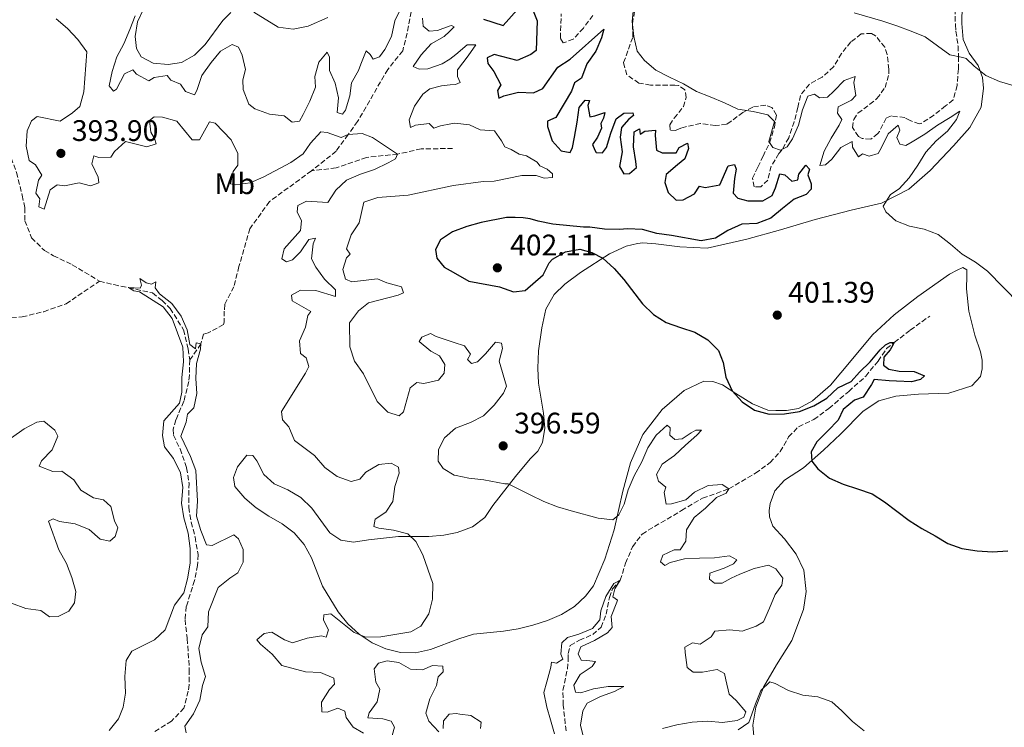
# Model space of a CAD drawing. Units: metres. Extents: x 577030 to 580488, y 4703414 to 4705764.
# Drawn here: x 577477 to 577809, y 4704566 to 4704804 of the extents above; entities that cross this region are included whole.
import ezdxf
from ezdxf.enums import TextEntityAlignment as Align

# ---------------------------------------------------------------- set-up
doc = ezdxf.new("R2010")
doc.units = ezdxf.units.M
doc.header["$MEASUREMENT"] = 0
doc.linetypes.add('DGN Style 3', pattern=[2.435891, 1.739922, -0.695969])
for name, color, linetype, lineweight in [('Barranco lineal', 142, 'DGN Style 3', 13), ('Cota de punto acotado terreno', 7, 'Continuous', 0), ('Curva de nivel directora', 30, 'Continuous', 30), ('Curva de nivel intermedia', 30, 'Continuous', 0), ('Etiqueta de uso rústico', 92, 'Continuous', 0), ('Línea de cambio de uso (parcela vista)', 92, 'Continuous', 0), ('Punto acotado terreno (símbolo)', 7, 'Continuous', 0), ('Zona arbolada', 92, 'DGN Style 3', 0)]:
    doc.layers.add(name, color=color, linetype=linetype, lineweight=lineweight)
doc.styles.add('Style-Arial', font='arial.ttf')

# ---------------------------------------------------------------- blocks, each defined once
blk = doc.blocks.new('5PATER')
at = {"layer": 'Punto acotado terreno (símbolo)', "linetype": 'Continuous', "lineweight": 0}
h = blk.add_hatch(color=51, dxfattribs=at)
edge = h.paths.add_edge_path()
edge.add_ellipse((0, 0), major_axis=(-0.11, -0.111), ratio=0.999422, start_angle=0, end_angle=360)

msp = doc.modelspace()

# ---------------------------------------------------------------- linework, layer by layer
at = {"layer": 'Barranco lineal', "color": 142, "linetype": 'DGN Style 3', "lineweight": 13}
for points in [[(577410.89, 4704805.5, 386.35), (577421.88, 4704802.4, 386.35), (577432.43, 4704798.26, 386.35), (577440.11, 4704794.49, 386.35), (577444.44, 4704791.53, 386.35), (577450.67, 4704786.92, 386.35), (577457.21, 4704782.85, 386.27), (577466.49, 4704775.68, 386.2), (577468.95, 4704771.49, 386.2), (577471.43, 4704766.79, 386.12), (577472.59, 4704761.53, 386.12), (577473.88, 4704757.46, 386.12), (577475.67, 4704752.58, 386.04), (577477.62, 4704744.89, 386.04), (577478.48, 4704740.64, 385.89), (577478.48, 4704736.32, 385.89), (577480.76, 4704730.53, 385.51), (577485.16, 4704726.25, 385.51), (577488.11, 4704724.55, 385.51), (577494.47, 4704721.49, 385.44), (577503.64, 4704715.96, 385.13)], [(577608.7, 4704806.72, 392.11), (577607.35, 4704799.49, 391.65), (577605.82, 4704793.54, 391.04), (577600.82, 4704787.32, 390.44), (577590.65, 4704769.81, 389.83), (577587.42, 4704765.38, 390), (577583.36, 4704759.77, 389.32), (577575.08, 4704753.11, 388.71)], [(577622.66, 4704760.63, 390.84), (577612.03, 4704760.57, 390.3), (577604.12, 4704758.75, 390), (577593.64, 4704757.68, 389.39), (577583.36, 4704754.15, 389.09), (577575.08, 4704753.11, 388.71)], [(577575.08, 4704753.11, 388.71), (577560.93, 4704742.81, 388.17), (577554.35, 4704733.64, 387.19), (577550.65, 4704720.9, 386.58), (577548.91, 4704714.1, 385.82), (577545.86, 4704708.05, 385.44), (577545.69, 4704705.91, 385.28), (577545.69, 4704702.14, 385.28), (577545.45, 4704701.32, 385.36), (577540.32, 4704698.6, 385.28), (577538.68, 4704698.07, 385.28), (577537.84, 4704694.84, 385), (577534.08, 4704689.42, 384.62)], [(577461.84, 4704702.7, 386.5), (577477.55, 4704703.92, 386.35), (577484.84, 4704705.69, 386.35), (577492.38, 4704708.3, 386.2), (577498.42, 4704712.46, 386.04), (577503.64, 4704715.96, 385.13)], [(577503.64, 4704715.96, 385.13), (577508.5, 4704714.79, 385.06), (577513.47, 4704713.78, 385), (577521.47, 4704712, 384.92), (577524.72, 4704709.48, 384.85), (577527.46, 4704706.76, 384.7), (577531.99, 4704699.6, 384.7), (577533.49, 4704693.08, 384.7), (577534.08, 4704689.42, 384.62)], [(577660.88, 4704564.43, 387.5), (577659.93, 4704573.18, 387.65), (577659.84, 4704578.15, 387.81), (577661.35, 4704585.31, 388.41), (577661.64, 4704588.47, 388.41), (577661.61, 4704590.53, 388.41), (577662.29, 4704593.27, 388.64), (577665.42, 4704594.97, 388.94), (577669.86, 4704596.94, 389.4), (577672.7, 4704599.37, 389.55), (577674.38, 4704603.73, 389.55), (577675.51, 4704609.41, 389.63), (577676.58, 4704612.36, 389.63), (577679.15, 4704615.19, 390), (577680.94, 4704620.92, 390.68), (577683.32, 4704626.52, 391.21), (577686.52, 4704630.78, 392.2), (577692.85, 4704634.6, 393.19), (577699.79, 4704638.68, 393.79), (577706.91, 4704642.88, 393.79), (577715.77, 4704645.98, 395), (577724.77, 4704651.26, 395.08), (577729.66, 4704654.84, 395.23), (577733.08, 4704658.53, 395.53), (577735.91, 4704663.52, 396.44), (577739.25, 4704666.93, 397.43), (577744.45, 4704669.39, 398.72), (577749.5, 4704673.1, 398.72), (577756.15, 4704678.84, 398.87), (577761.89, 4704683.92, 399.02), (577766.03, 4704689.07, 399.25), (577768.88, 4704693.25, 399.47), (577771.52, 4704695.32, 400), (577776.9, 4704699.46, 400.23), (577783.46, 4704704.22, 400.99)], [(577534.08, 4704689.42, 384.62), (577533.92, 4704684.32, 384.54), (577533.78, 4704682.22, 384.54), (577532.05, 4704675.49, 384.47), (577529.38, 4704669.21, 384.24), (577528.46, 4704666.06, 384.16), (577528.59, 4704664.08, 384.01), (577530.81, 4704659.46, 384.01), (577533.01, 4704653.06, 384.01), (577533.82, 4704647.95, 383.93), (577533.71, 4704639.73, 383.86), (577534.56, 4704634.74, 383.86), (577535.84, 4704629.79, 383.86), (577536.87, 4704623.86, 383.78), (577536.68, 4704620.2, 383.71), (577535.67, 4704615.15, 383.55), (577532.9, 4704606.37, 383.55), (577532.47, 4704601.94, 383.55), (577533.05, 4704596.79, 383.4), (577533.23, 4704595.54, 383.4), (577533.91, 4704585.1, 383.25), (577533.83, 4704580, 383.1), (577533.54, 4704577.82, 383.02), (577532.12, 4704572.11, 383.02), (577527.92, 4704567.79, 383.02), (577522.2, 4704564.18, 383.02)]]:
    msp.add_polyline3d(points, dxfattribs=at)
at = {"layer": 'Curva de nivel directora', "color": 30, "linetype": 'Continuous', "lineweight": 30, "elevation": 400, "flags": 128}
for points in [[(577633.06, 4704804.23), (577639.66, 4704802.15), (577644.46, 4704807.36)], [(577649.6, 4704807.55), (577651.12, 4704803.72), (577650.84, 4704793.63), (577649, 4704792.37), (577644.42, 4704790.29), (577636.65, 4704792.32), (577634.27, 4704791.21), (577634.48, 4704789.3), (577636.56, 4704786.64), (577638.9, 4704782.06), (577637.79, 4704780.2), (577638.27, 4704777.67), (577639.95, 4704778.43), (577644.87, 4704779.63), (577649.89, 4704779.39), (577653.02, 4704780.92), (577658.15, 4704788.04), (577662.22, 4704790.73), (577673.57, 4704800.9), (577672.88, 4704797.99), (577670.89, 4704793.4), (577667.85, 4704789.16), (577666.1, 4704784.38), (577663.71, 4704782.81), (577662.67, 4704779.94), (577657.45, 4704771.15), (577654.67, 4704769.89), (577654.66, 4704768.02), (577656.25, 4704763.28), (577659.29, 4704759.88), (577662.25, 4704759.3), (577663.08, 4704760.97), (577663.7, 4704764.45), (577664.66, 4704769.49), (577665.31, 4704774.49), (577667.33, 4704776.96), (577668.74, 4704776.78), (577668.25, 4704775.09), (577668.92, 4704771.31), (577670.61, 4704771.71), (577673.92, 4704772.75), (577673.52, 4704770.83)], [(577673.52, 4704770.83), (577672.64, 4704769.1), (577672.85, 4704767.47), (577671.48, 4704764.43), (577669.81, 4704761.97), (577670.57, 4704760.09), (577671.06, 4704759.29), (577673.2, 4704759.17), (577674.47, 4704760.96), (577675.98, 4704765.83), (577677.8, 4704770.63), (577680.34, 4704772.58), (577683.4, 4704772.72), (577683.63, 4704771.75), (577682, 4704770.49), (577679.61, 4704767.69), (577679.13, 4704764.53), (577679.8, 4704759.54), (577678.95, 4704754.61), (577680.32, 4704752.1), (577682.22, 4704752.28), (577684.64, 4704754.26), (577684.42, 4704756.24), (577683.63, 4704761.26), (577683.83, 4704766.26), (577685.61, 4704767.27), (577685.82, 4704765.45), (577687.42, 4704766.48), (577691.06, 4704766.79), (577690.96, 4704765.04), (577691.37, 4704760.06), (577693.29, 4704759.21), (577698.04, 4704759.21), (577699.02, 4704761.03), (577701.81, 4704762.48), (577702.11, 4704760.63), (577700.94, 4704757.17), (577698.4, 4704755.18), (577694.64, 4704751.9), (577694.13, 4704749.17), (577695.33, 4704745.79), (577698.02, 4704743.2), (577700.39, 4704743.36), (577704.2, 4704745.39), (577705.83, 4704747.97), (577707.82, 4704747.57), (577712.69, 4704748.39), (577715.51, 4704754.82), (577717.63, 4704755.32), (577718.27, 4704753.67), (577717.64, 4704750.54), (577717.18, 4704745.56), (577718.83, 4704743.89), (577722.16, 4704743.03), (577727.17, 4704743.04), (577730.34, 4704744.86), (577731.42, 4704747.42), (577732.89, 4704752.13), (577734.61, 4704751.8), (577736.98, 4704749.62), (577739.02, 4704750.12), (577739.39, 4704751.99), (577741.7, 4704754.99), (577742.9, 4704753.74), (577742.38, 4704751.82), (577743.46, 4704748.79), (577743.55, 4704747), (577741.79, 4704745.2), (577737.76, 4704743.59), (577733.82, 4704740.5), (577729.85, 4704737.22), (577725.13, 4704735.4), (577720.13, 4704735.15), (577715.46, 4704733.05), (577711.2, 4704730.46), (577706.4, 4704729.53), (577696.43, 4704731.38), (577691.44, 4704731.99), (577686.61, 4704733.42), (577681.61, 4704733.57), (577678.92, 4704733.32), (577673.86, 4704733.47), (577668.9, 4704734.11), (577666.8, 4704734.2), (577656.43, 4704735.22), (577651.53, 4704736.18), (577648.84, 4704736.91), (577646.46, 4704737.26), (577643.77, 4704737.44), (577640.79, 4704737.42), (577632.29, 4704735.76), (577627.41, 4704734.37), (577622.6, 4704732.54), (577618.53, 4704729.89), (577616.9, 4704726.67), (577617.38, 4704723.75), (577619.77, 4704720.69), (577622.81, 4704718.96), (577628.12, 4704715.95), (577638.4, 4704714.02), (577643.13, 4704712.34)], [(577643.13, 4704712.34), (577647.07, 4704712.81), (577653.17, 4704718.09), (577655.14, 4704722.16), (577656.34, 4704723.4), (577660.67, 4704725.9), (577665.56, 4704726.7), (577669.52, 4704725.63), (577673.31, 4704723.77), (577677.08, 4704720.28), (577680.36, 4704716.52), (577686.68, 4704708.28), (577690.41, 4704704.76), (577694.63, 4704702.07), (577699.46, 4704700.35), (577704.25, 4704698.8), (577708.69, 4704696.19), (577712.23, 4704692.62), (577713.88, 4704688.55), (577714.74, 4704683.57), (577716.84, 4704679.01), (577720.26, 4704675.32), (577724.41, 4704672.53), (577729.3, 4704671.17), (577734.53, 4704671.24), (577739.6, 4704672.01), (577744.4, 4704674.02), (577748.74, 4704676.57), (577752.44, 4704680.07), (577756.99, 4704682.14), (577759.8, 4704685.33), (577763.37, 4704688.83), (577766.78, 4704692.79), (577768.59, 4704694.56), (577770.12, 4704695.31), (577771.52, 4704695.32), (577770.6, 4704693.58), (577770.08, 4704692.86), (577767.99, 4704690.38), (577767.92, 4704687.7), (577769.68, 4704686.28), (577773.16, 4704685.62), (577778.18, 4704685.51), (577781.68, 4704684.07), (577780.4, 4704682.79), (577777.28, 4704682.1), (577772.26, 4704682.28), (577769.77, 4704682.44), (577764.74, 4704682.85), (577763.82, 4704681.15), (577760.97, 4704676.9), (577758.13, 4704675.91), (577754.24, 4704672.77), (577752.56, 4704669.16), (577749.09, 4704665.56), (577745.42, 4704661.89), (577743.55, 4704658.52), (577743.77, 4704655.38), (577745.72, 4704652.73), (577749.65, 4704649.63), (577754.3, 4704647.61), (577759.16, 4704646.02), (577764, 4704644.28), (577768.24, 4704641.63), (577772.35, 4704638.45), (577776.53, 4704635.33), (577780.78, 4704632.63), (577785.29, 4704630.18), (577789.61, 4704627.64), (577794.29, 4704625.87), (577799.43, 4704625.07), (577804.6, 4704624.83), (577809.75, 4704625.08)]]:
    msp.add_lwpolyline(points, dxfattribs=at)
at = {"layer": 'Curva de nivel intermedia', "color": 30, "linetype": 'Continuous', "lineweight": 0, "flags": 128}
for points, elevation in [([(577605.38, 4704808.25), (577603.23, 4704803.69), (577602.08, 4704798.4), (577599.78, 4704793.97), (577597.97, 4704791.51), (577595.9, 4704790.79), (577594.9, 4704792.32), (577593.51, 4704793.57), (577591.69, 4704789.04), (577590.92, 4704786.98), (577588.59, 4704782.8), (577588.03, 4704778.41), (577586.6, 4704773.62), (577585.53, 4704772.19), (577583.77, 4704772.75), (577584.18, 4704777.73), (577583.11, 4704782.62), (577581.19, 4704786.99), (577581.11, 4704791.39), (577580.35, 4704793.15), (577577.54, 4704789.7), (577576.22, 4704784.89), (577576.42, 4704781.27), (577574.55, 4704776.64), (577572.31, 4704772.16), (577571.03, 4704769.91), (577568.57, 4704769.58), (577565.9, 4704771.63), (577560.94, 4704772.23), (577556.03, 4704773.98), (577553.95, 4704775.63), (577552.08, 4704780.48), (577551.92, 4704783.83), (577552.84, 4704787.25), (577551.7, 4704792.11), (577550.46, 4704794.82), (577548.4, 4704795.73), (577544.37, 4704793.47), (577541.23, 4704789.58), (577538.11, 4704785.23), (577536.43, 4704780.24), (577535.63, 4704778.72), (577532.68, 4704779.88), (577530.99, 4704782.38), (577527.7, 4704783.73)], 395), ([(577683.83, 4704810.3), (577683.21, 4704803.4), (577683.77, 4704798.4), (577684.86, 4704793.5), (577687.34, 4704790.28), (577691.15, 4704787.05), (577695.8, 4704784.69), (577700.5, 4704782.44), (577704.81, 4704779.91), (577709.45, 4704778.02), (577714.27, 4704776.1), (577718.79, 4704773.96), (577723.93, 4704773.07), (577728.86, 4704771.99), (577731.12, 4704769.74), (577729.28, 4704762.99), (577730.55, 4704760.98), (577733.14, 4704760.13), (577735.44, 4704761.18), (577737.25, 4704763.96), (577739.23, 4704768.55), (577740.55, 4704773.63), (577742.41, 4704778.27), (577744.57, 4704778.97), (577746.36, 4704777.7), (577748.99, 4704777.99), (577751.1, 4704779.92), (577754.63, 4704783.57), (577758.32, 4704784.86), (577757.84, 4704782.9)], 405), ([(577527.7, 4704783.73), (577526.42, 4704785.3), (577522.02, 4704784.6), (577520.26, 4704783.49), (577516.15, 4704785.71), (577514.92, 4704787.2), (577512.02, 4704785.86), (577509.35, 4704780.66), (577508.35, 4704780.02), (577506.88, 4704781.74), (577507.87, 4704786.64), (577509.44, 4704791.51), (577511.86, 4704795.96), (577513.81, 4704800.75), (577515.62, 4704805.4)], 395), ([(577758.04, 4704806.37), (577767.69, 4704803.59), (577772.42, 4704801.95), (577777.19, 4704800.21), (577781.92, 4704798.3), (577786.1, 4704795.2), (577790.18, 4704792.27), (577794.57, 4704791.27), (577795.74, 4704790.95), (577798.47, 4704788.44), (577802.32, 4704785.26), (577807.01, 4704783.2), (577811.92, 4704781.79)], 410), ([(577489.06, 4704804.37), (577492.85, 4704801.11), (577496.36, 4704797.35), (577499.4, 4704793.21), (577498.31, 4704779.72), (577496.98, 4704774.83), (577494.59, 4704772.64), (577490.34, 4704769.92), (577482.65, 4704771.44), (577480.71, 4704769.93), (577479.31, 4704766.61), (577478.95, 4704761.48), (577479.93, 4704756.58), (577482.04, 4704755.12), (577484.19, 4704751.68)], 390), ([(577639.15, 4704763.22), (577636.76, 4704766.59), (577631.9, 4704766.95), (577628.4, 4704768.66), (577623.43, 4704769.24), (577622.03, 4704768.95), (577618.53, 4704768.24), (577616.33, 4704767.47), (577614.75, 4704769.09), (577610.19, 4704768.47), (577608.47, 4704767.74), (577608.06, 4704770.35), (577609.82, 4704774.89), (577612.62, 4704779), (577615.01, 4704780.73), (577618.91, 4704781.74), (577621.83, 4704782.06), (577623.59, 4704782.25), (577625.19, 4704782.89), (577624.27, 4704784.93), (577624.26, 4704787.14), (577627.84, 4704791.83), (577630.53, 4704795.57), (577627.6, 4704795.56), (577623.77, 4704792.37), (577621.69, 4704790.79), (577619.1, 4704789.22), (577614.27, 4704787.55), (577611.37, 4704787.34), (577609.31, 4704788.33), (577612.05, 4704792.21), (577615.42, 4704795.91), (577619.77, 4704798.36), (577621.55, 4704800.05), (577623.18, 4704801.68), (577622.29, 4704802.15), (577621.52, 4704801.88), (577617.58, 4704800.45), (577614.76, 4704800.2), (577612.75, 4704801.89), (577612.5, 4704804.58)], 395), ([(577757.84, 4704782.9), (577758.53, 4704778.53), (577757.07, 4704776.97), (577752.61, 4704774.7), (577752.32, 4704772.58), (577753.79, 4704770.45), (577752.96, 4704768.48), (577750.19, 4704764.15), (577747.85, 4704759.72), (577746.45, 4704754.9), (577748.31, 4704755.11), (577750.46, 4704757.09), (577753.55, 4704761.04), (577757.34, 4704762.99), (577757.44, 4704761.13), (577759.45, 4704757.85), (577760.82, 4704758.83), (577763.01, 4704758.13), (577766.06, 4704758.93), (577767.23, 4704760.99), (577769.41, 4704765.57), (577772.81, 4704768.56), (577773.41, 4704766.79), (577772.41, 4704764.38), (577773.33, 4704762.16), (577775.37, 4704761.68), (577777.59, 4704762.88), (577781.85, 4704765.5), (577786.07, 4704768.49), (577790.33, 4704771.1), (577793.56, 4704773.2), (577792.45, 4704770.45), (577789.41, 4704766.48), (577785.6, 4704763.2), (577782.11, 4704759.43), (577779.41, 4704755.03), (577776.47, 4704750.76), (577773.1, 4704747.04), (577770.28, 4704745.12), (577767.77, 4704741.23), (577768.65, 4704739.27), (577772.01, 4704736.31), (577776.69, 4704734.54), (577781.63, 4704733.45), (577786.3, 4704731.67), (577790.42, 4704728.41), (577794.38, 4704725.09), (577798.9, 4704722.36), (577802.91, 4704719.37), (577813.66, 4704708.36)], 405), ([(577484.19, 4704751.68), (577483.05, 4704750.01), (577482.14, 4704745.65), (577483.49, 4704743.65), (577483.25, 4704741), (577484.95, 4704740.18), (577487.07, 4704746.73), (577489.42, 4704748.42), (577491.82, 4704748.09), (577496.78, 4704749.07), (577500.63, 4704748.04), (577503.45, 4704749.14), (577503.18, 4704751.01), (577501.07, 4704755.54), (577501.75, 4704758.22), (577503.37, 4704757.58), (577507.45, 4704757.76), (577508.65, 4704759.65), (577512.36, 4704763.01), (577519.54, 4704761.26), (577522.69, 4704762.2), (577522.18, 4704764.01), (577520.92, 4704766.11), (577520.49, 4704770.13), (577522.12, 4704771.37), (577524.86, 4704771.22), (577529.7, 4704769.9), (577534.91, 4704763.59), (577537.34, 4704763.53), (577540.76, 4704769.64), (577542.6, 4704769.25), (577547.97, 4704763.53), (577550.23, 4704758.99), (577550.32, 4704755.04), (577548.68, 4704752.9), (577547.77, 4704748.8), (577549.42, 4704748.47), (577554.44, 4704749.14), (577559.02, 4704751.15), (577568.08, 4704755.97), (577572.32, 4704758.82), (577574.78, 4704762.51), (577578.21, 4704766.31), (577580.32, 4704766.01), (577585.14, 4704764.32), (577587.42, 4704765.38), (577592.22, 4704765.75), (577595.6, 4704764.31), (577604.12, 4704758.75), (577603.39, 4704757.17), (577600.92, 4704755.86), (577596.32, 4704753.59), (577591.57, 4704752.01), (577586.88, 4704750), (577583.33, 4704746.64), (577580.59, 4704742.43), (577573.36, 4704742.96), (577570.45, 4704741.49), (577570.27, 4704739.34), (577571.71, 4704736.31), (577571.37, 4704733.07), (577565.92, 4704726.86), (577565.11, 4704723.47), (577566.63, 4704722.49), (577568.72, 4704723.19), (577571.39, 4704725.84), (577574.14, 4704730.02), (577576.45, 4704730.5), (577575.62, 4704728.58), (577575.11, 4704723.51), (577576.52, 4704720.72), (577579.47, 4704716.61), (577583.21, 4704713.06), (577583.19, 4704710.75), (577576.57, 4704712.78), (577571.43, 4704712.92), (577568.33, 4704711.26), (577568.63, 4704709.39), (577574.89, 4704705.75), (577573.85, 4704704.36), (577573.06, 4704700.44), (577571.09, 4704695.82), (577571.39, 4704691.58), (577573.25, 4704690.19), (577574.19, 4704687.25), (577573.08, 4704685.02), (577564.96, 4704672.01), (577565.34, 4704669.24), (577567.5, 4704666.88), (577569.39, 4704662.24), (577576.11, 4704657.24), (577579.55, 4704653.22), (577583.73, 4704650.19), (577588.48, 4704648.53), (577591.39, 4704649.28), (577593.43, 4704651.6), (577597.78, 4704654.18), (577601.96, 4704654.67), (577604.47, 4704653.27), (577604.61, 4704651.28), (577603.2, 4704646.74)], 390), ([(577639.15, 4704763.22), (577640.25, 4704761.22), (577642.37, 4704760.31), (577645.09, 4704758.8), (577647.51, 4704758.19), (577651.14, 4704756.08), (577652.05, 4704754.87), (577654.47, 4704753.66), (577656.28, 4704752.14), (577656.28, 4704750.93), (577653.56, 4704750.63), (577650.84, 4704751.54), (577649.02, 4704751.54), (577646, 4704751.54), (577636.62, 4704749.7)], 395), ([(577636.62, 4704749.7), (577632.95, 4704749.54), (577622.98, 4704748.21), (577622.36, 4704748.08), (577607.64, 4704744.98), (577597.47, 4704744.14), (577592.72, 4704742.57), (577591.13, 4704735.59), (577588.48, 4704731.6), (577586.9, 4704726.84), (577588.11, 4704725.03), (577586.89, 4704723.79), (577585.65, 4704719.95), (577586.52, 4704716.67), (577588.65, 4704715.79), (577597.3, 4704716.8), (577600.44, 4704715.37), (577605.38, 4704714.08), (577606.06, 4704712.09), (577604.34, 4704711.21), (577594.31, 4704708.69), (577590.97, 4704705.92), (577587.94, 4704701.94), (577587.98, 4704693.8), (577589.55, 4704689.06), (577592.65, 4704684.77), (577597.2, 4704675.41), (577600.87, 4704671.88), (577604.63, 4704670.64), (577606.12, 4704671.95), (577608.38, 4704680.06), (577610.54, 4704681.8), (577612.99, 4704681.54), (577617.85, 4704682.67), (577619.79, 4704684.98), (577619.98, 4704687.9), (577618.25, 4704690.76), (577615.27, 4704692.42), (577611.41, 4704695.63), (577612.27, 4704697.12), (577615.16, 4704698.34), (577617.1, 4704697.27), (577623.18, 4704695.29), (577626.7, 4704694.14), (577628.69, 4704691.41), (577627.7, 4704689.58), (577628.97, 4704688.21), (577631.04, 4704688.81), (577633.79, 4704691.48), (577637.06, 4704695.38), (577639.08, 4704695.09), (577639.42, 4704693.29), (577638.36, 4704688.98), (577640.82, 4704680.59), (577639.75, 4704678.22), (577636.67, 4704674.24), (577633.1, 4704670.61), (577628.65, 4704668.32), (577623.63, 4704666.43), (577619.87, 4704663.22), (577617.89, 4704659.26), (577617.81, 4704655.29), (577619.5, 4704652.9), (577623.22, 4704650.61), (577623.88, 4704650.47), (577628.11, 4704649.55), (577633.21, 4704649.04), (577640.29, 4704647.72), (577641.42, 4704647.72), (577644.78, 4704645.96), (577648.81, 4704644), (577653.35, 4704641.7), (577658.05, 4704639.97), (577662.63, 4704638.55), (577671.68, 4704636.13), (577676.65, 4704635.51), (577678.72, 4704637.22), (577680.43, 4704640.85), (577681.87, 4704645.64), (577683.89, 4704650.4), (577686.41, 4704655.11), (577688.46, 4704659.85), (577691.28, 4704664.1), (577695, 4704667.47), (577695.97, 4704666.55), (577695.9, 4704664.09), (577697.54, 4704662.67), (577700.06, 4704662.87), (577703.1, 4704664.84), (577704.63, 4704665.78), (577706.57, 4704665.77), (577704.92, 4704664.04), (577701.14, 4704660.73), (577697.41, 4704657.23), (577693.31, 4704654.29), (577691.37, 4704650.85), (577692.06, 4704648.62), (577694.5, 4704646.56), (577693.94, 4704644.72), (577694.65, 4704640.85), (577696.44, 4704640.91)], 395), ([(577506.95, 4704564.57), (577510.04, 4704568.5), (577511.63, 4704572.47), (577512.39, 4704577.2), (577512.13, 4704582.84), (577512.58, 4704588.13), (577514.54, 4704591.32), (577522.14, 4704595.11), (577525.83, 4704598.51), (577528.92, 4704606.8), (577532.01, 4704611), (577533.33, 4704615.7), (577534.25, 4704620.92), (577534.15, 4704625.92), (577533.55, 4704631.09), (577532.08, 4704636.27), (577531.23, 4704641.2), (577531.74, 4704646.43), (577530.93, 4704651.35), (577528.59, 4704656.2), (577525.53, 4704660.16), (577524.82, 4704663.93), (577525.28, 4704668.91), (577530.56, 4704674.88), (577531.43, 4704678.54), (577531.42, 4704683.54), (577531.99, 4704688.79), (577531.73, 4704693.78), (577528.11, 4704703.34), (577525.11, 4704707.35), (577517.16, 4704712.35), (577515.17, 4704712.71), (577513.47, 4704713.78), (577517.3, 4704713.56), (577517.84, 4704714.58), (577517.2, 4704716.86), (577519.37, 4704715.38), (577521.2, 4704714.96), (577522.64, 4704715.72), (577522.44, 4704713.7), (577523.92, 4704711.66), (577528, 4704708.39), (577531.17, 4704704.22), (577533.15, 4704699.59), (577534.04, 4704694.59), (577535.99, 4704693.21), (577536.2, 4704695.14), (577537.84, 4704694.84), (577537.73, 4704693.07), (577536.29, 4704688.28), (577536.12, 4704683.17), (577536.42, 4704678.16), (577535.43, 4704673.26), (577533.27, 4704671.18), (577532.81, 4704668.44), (577531.1, 4704663.73), (577534.35, 4704656.9), (577536.06, 4704652.19), (577536.62, 4704641.83), (577536.37, 4704636.84), (577537.81, 4704631.94), (577539.66, 4704627.17), (577541.59, 4704626.87), (577548.88, 4704630.48), (577550.46, 4704629.12), (577552.07, 4704625.53), (577552.07, 4704621.32)], 385), ([(577473.97, 4704607.48), (577478.85, 4704605.72), (577483.82, 4704604.99), (577486.83, 4704602.85), (577489.69, 4704602.95), (577493.32, 4704604.75), (577495.19, 4704607.6), (577495.63, 4704611.37), (577494.3, 4704616.14), (577492.54, 4704620.82), (577489.99, 4704625.41), (577486.5, 4704635.12), (577488, 4704635.89), (577490.14, 4704634.96), (577495.43, 4704634.2), (577500.18, 4704632.35), (577503.82, 4704629.08), (577507.18, 4704628.36), (577508.94, 4704629.9), (577509.78, 4704632.92), (577508.68, 4704635.2), (577507.43, 4704640.04), (577505, 4704642.34), (577501.64, 4704643.02), (577497.35, 4704645.58), (577494.97, 4704649.09), (577490.95, 4704651.93), (577487.96, 4704651.9), (577483.36, 4704653.69), (577484.13, 4704655.39), (577487.65, 4704659.13), (577489.59, 4704663.74), (577488.55, 4704665.73), (577484.84, 4704668.81), (577482.47, 4704668.52), (577478.27, 4704666.25), (577474.04, 4704663.24)], 390), ([(577603.2, 4704646.74), (577602.47, 4704641.7), (577600.19, 4704638.17), (577596.56, 4704635.75), (577596.13, 4704633.35), (577597.75, 4704632.78), (577602.72, 4704632.08), (577607.56, 4704630.82), (577610.29, 4704628.24), (577612.59, 4704623.8), (577615.94, 4704614.09), (577615.91, 4704608.84), (577614.62, 4704603.9), (577611.93, 4704599.69), (577608.52, 4704597.79), (577598.41, 4704596.11), (577593.36, 4704596), (577589.45, 4704597.62), (577581.57, 4704603.86), (577579.26, 4704603.54), (577579.18, 4704601.76), (577580.77, 4704598.51), (577580.06, 4704596.08), (577578.41, 4704596.44), (577573.58, 4704595.68), (577568.71, 4704594.16), (577566.01, 4704595.15), (577561.7, 4704597.72), (577559.17, 4704597.27), (577556.72, 4704595.14), (577557.92, 4704593.67), (577561.88, 4704590.33), (577565.12, 4704586.51), (577573.07, 4704584.4), (577578.15, 4704584.17), (577582.59, 4704582.23), (577582.79, 4704580.24), (577581.21, 4704578.44), (577578.49, 4704574.17), (577578.56, 4704570.9), (577580.33, 4704570.73), (577584.02, 4704572.09), (577586.35, 4704571.05), (577586.73, 4704568.95), (577589.1, 4704565.69), (577592.63, 4704563.73)], 390), ([(577696.44, 4704640.91), (577701.25, 4704642.26), (577704.15, 4704644.9), (577708.78, 4704647.15), (577713.51, 4704647.5), (577715.77, 4704645.98), (577714.81, 4704644.59), (577711.64, 4704643.05), (577707.91, 4704639.51), (577704.01, 4704636.35), (577701.51, 4704632.14), (577701.28, 4704628.4), (577699.39, 4704625.51), (577697.3, 4704625.44), (577693.55, 4704623.64), (577692.73, 4704621.36), (577694.21, 4704620.2), (577695.92, 4704621.19), (577700.75, 4704622.48), (577705.81, 4704622.69), (577710.95, 4704622.74), (577715.98, 4704623.49), (577718.39, 4704622.13), (577717.35, 4704620.7), (577714.17, 4704619.23), (577709.37, 4704617.6), (577709.24, 4704615.61), (577710.88, 4704614.19), (577713.52, 4704614.2), (577716.5, 4704615.93), (577719.4, 4704617.31), (577724.24, 4704619.14), (577729.12, 4704620.27), (577731.59, 4704619.03), (577733.99, 4704615.89), (577733.64, 4704613.55), (577731.41, 4704610.44), (577729.46, 4704605.83), (577727.44, 4704601.22), (577724.92, 4704599.77), (577720.2, 4704598.11), (577716.03, 4704598.51), (577711.05, 4704598.04), (577709.81, 4704596.2), (577706.04, 4704593.71), (577703.54, 4704594.09), (577700.91, 4704592.72), (577701.01, 4704590.86), (577701.72, 4704585.83), (577703.71, 4704584.3), (577706.86, 4704584.25), (577711.84, 4704585.15), (577714.34, 4704583.84), (577714.68, 4704581.71), (577715.84, 4704576.85), (577718.21, 4704574.72), (577721.45, 4704570.89), (577720.77, 4704569.09), (577718.51, 4704568.01), (577713.56, 4704567.3), (577708.58, 4704567.75), (577703.43, 4704567.4), (577698.24, 4704566.48), (577693.39, 4704565.29)], 395), ([(577552.07, 4704621.32), (577550.32, 4704617.69), (577547.56, 4704615.94), (577543.64, 4704612.77), (577540.36, 4704604.54), (577540.1, 4704599.53), (577538.2, 4704596.78), (577537.16, 4704592.17), (577537.93, 4704587.62), (577539.32, 4704582.75), (577538.39, 4704579.8), (577537.47, 4704574.76), (577535.28, 4704570.23), (577532.38, 4704566.08), (577532.83, 4704563.77)], 385), ([(577657.02, 4704563.51), (577655.6, 4704568.24), (577654.45, 4704572.48), (577653.39, 4704577.37), (577654.36, 4704581.02), (577655.79, 4704585.97), (577655.93, 4704587.6), (577657.69, 4704587.31), (577659.75, 4704588.66), (577659.11, 4704590.31), (577659.45, 4704594.13), (577661.37, 4704595.91), (577665.14, 4704597.08), (577669.82, 4704598.98), (577672.25, 4704601.86), (577672.65, 4704604.94), (577674.28, 4704609.78), (577677.01, 4704614.1), (577679.15, 4704615.19), (577677.34, 4704612.37), (577676.69, 4704609.59), (577678.17, 4704608.51), (577678.04, 4704607.77), (577676.1, 4704603), (577676.41, 4704599.32), (577674.8, 4704597.52), (577670.42, 4704594.88), (577665.88, 4704592.8), (577664.93, 4704590.47), (577665.98, 4704588.25), (577667.92, 4704588.12), (577670.81, 4704587.83), (577669.66, 4704586.16), (577665.63, 4704583.42), (577663.46, 4704579.81), (577664.12, 4704577.5), (577665.91, 4704577.33), (577670.1, 4704578.63), (577675.05, 4704579.36), (577680.35, 4704579.44), (577677.17, 4704577.7), (577672.44, 4704576.03), (577667.96, 4704573.83), (577666.5, 4704571.21), (577665.81, 4704566.4), (577666.93, 4704561.82)], 390), ([(577603.12, 4704565.75), (577601.89, 4704567.73), (577599.19, 4704568.53), (577594.11, 4704568.86), (577594.53, 4704570.5), (577597.28, 4704574.25), (577598.13, 4704578.51), (577596.78, 4704580.86), (577596.23, 4704585.32), (577597.71, 4704587.26), (577600.55, 4704588.11), (577604.5, 4704587.55), (577608.5, 4704585.27), (577612.45, 4704585.01), (577615.83, 4704586.54), (577619.38, 4704586.26), (577619.46, 4704584.39), (577617.79, 4704582.72), (577617.23, 4704579.8), (577614.98, 4704575.24), (577613.6, 4704570.43), (577614.63, 4704567.77), (577617.97, 4704564.15)], 390), ([(577718.89, 4704564.83), (577722.46, 4704567.28), (577723.53, 4704570.08), (577724.7, 4704573.61), (577726.49, 4704578.1), (577729.62, 4704581.04), (577731.39, 4704580.4), (577735.9, 4704578.02), (577740.73, 4704576.47), (577745.72, 4704575.9), (577750.46, 4704574.3), (577753.84, 4704571.27), (577757.39, 4704567.58), (577761.34, 4704564.45)], 395), ([(577619.44, 4704565.32), (577619.62, 4704567.85), (577621.45, 4704570.04), (577623.88, 4704570.33), (577625.13, 4704570.15), (577628.83, 4704569.62), (577632.32, 4704567.36), (577632.09, 4704565.3)], 390), ([(577601.71, 4704560.91), (577603.12, 4704565.75)], 390)]:
    msp.add_lwpolyline(points, dxfattribs=dict(at, elevation=elevation))
at = {"layer": 'Línea de cambio de uso (parcela vista)', "color": 92, "linetype": 'Continuous', "lineweight": 0}
for points in [[(577794.43, 4704808.99, 411.05), (577794.29, 4704802.81, 410.82), (577794.7, 4704797.42, 410.59), (577796.8, 4704792.75, 410.14), (577799.73, 4704788.65, 409.91), (577801.26, 4704784.58, 409.83), (577801.54, 4704780.94, 409.6), (577800.74, 4704774.62, 408.85), (577796.96, 4704767.77, 408.16), (577791.46, 4704761.6, 407.33), (577783.61, 4704753.3, 406.49), (577776.36, 4704747, 405.81), (577767.15, 4704742.22, 405.21), (577757.01, 4704739.9, 404.37), (577744.79, 4704736.78, 403.84), (577733.21, 4704733.29, 403.23), (577721.85, 4704730.07, 402.32), (577708.39, 4704727.06, 401.56), (577699.24, 4704727.54, 400.88), (577691.13, 4704728.59, 400.73), (577686.73, 4704728.87, 400.65), (577685.02, 4704728.62, 400.5), (577681.17, 4704727.79, 400.5), (577675.5, 4704725.2, 400.12), (577665.72, 4704718.85, 398.83), (577660.45, 4704714.98, 398.23), (577656.88, 4704711.45, 397.77), (577654.08, 4704706.53, 397.77), (577652.7, 4704700.23, 397.47), (577651.63, 4704692.5, 397.01), (577651.34, 4704686.7, 396.74), (577651.64, 4704681.59, 396.59), (577653.32, 4704671.55, 396.74), (577653.69, 4704666.46, 396.82), (577652.96, 4704661.64, 396.66), (577651.34, 4704658.72, 396.44), (577648.84, 4704656.16, 396.13), (577643.81, 4704650.18, 394.99), (577636.26, 4704640.44, 393.7), (577633.46, 4704636.32, 393.24), (577629.35, 4704633.23, 392.33), (577624.18, 4704631.26, 391.96), (577619.69, 4704630.37, 391.34), (577614.68, 4704629.97, 391.04), (577609.61, 4704629.9, 389.97), (577604.46, 4704629.92, 389.36), (577594.29, 4704628.83, 389.21), (577589.24, 4704628, 388.53), (577584.99, 4704628.74, 387.84), (577581.25, 4704631.23, 387.46), (577575.2, 4704639.54, 387.23), (577571.5, 4704643.12, 387.23), (577567.1, 4704645.66, 387.08), (577562.47, 4704647.71, 387.08), (577559.03, 4704650.79, 387.08), (577556.7, 4704655.39, 387.31), (577555.36, 4704657.22, 387.39), (577553.27, 4704657.36, 387.31), (577550.11, 4704653.45, 386.85), (577548.82, 4704649.88, 386.47), (577549.24, 4704646.78, 386.32), (577552.65, 4704642.9, 386.24), (577556.48, 4704639.6, 386.24), (577560.72, 4704636.79, 386.24), (577565.17, 4704634.21, 386.7), (577569.3, 4704631.17, 387.01), (577572.63, 4704627.27, 387.23), (577575.13, 4704622.78, 387.46), (577578.79, 4704613.16, 388.37), (577584.08, 4704604.55, 388.98), (577587.35, 4704600.5, 389.29), (577591.21, 4704597, 389.74), (577595.51, 4704594.08, 390.12), (577600.18, 4704592.06, 390.28), (577605.13, 4704590.82, 390.5), (577610.18, 4704590.71, 390.96), (577615.18, 4704591.86, 391.11), (577624.74, 4704595.45, 391.49), (577629.74, 4704597.09, 391.95), (577639.78, 4704598.06, 392.33), (577644.8, 4704598.85, 392.4), (577649.68, 4704600.03, 392.79), (577654.59, 4704601.63, 392.94), (577659.34, 4704603.71, 393.01), (577663.69, 4704606.4, 393.24), (577667.39, 4704609.89, 393.39), (577670.12, 4704613.35, 393.47), (577673.98, 4704622.27, 393.77)], [(577547.89, 4704806.44, 398.79), (577545.17, 4704803.76, 398.41), (577539.26, 4704795.74, 397.65), (577535.67, 4704792.12, 397.5), (577531.33, 4704789.59, 397.2), (577526.74, 4704788.91, 396.89), (577521.69, 4704789.44, 396.66), (577517.67, 4704791.55, 396.28), (577516.07, 4704794.31, 396.06), (577515.66, 4704798.39, 395.9), (577516.46, 4704803.33, 395.9), (577518.64, 4704807.84, 395.9)], [(577568.91, 4704800.88, 399.55), (577563.89, 4704801.5, 399.33), (577555.71, 4704806.63, 399.1)], [(577580.65, 4704804.76, 400.24), (577573.97, 4704801.85, 399.63), (577568.91, 4704800.88, 399.55)], [(577673.98, 4704622.27, 393.77), (577677.11, 4704632.24, 394.76), (577679.98, 4704645.24, 395.52), (577682.62, 4704654.77, 396.5), (577686.81, 4704664.27, 397.19), (577693.25, 4704672.76, 397.79), (577700.74, 4704679.11, 398.25), (577707.31, 4704682.28, 398.93), (577710.35, 4704682.19, 399.08), (577713.61, 4704681.09, 399.31), (577718.14, 4704678.17, 399.61), (577723.73, 4704674.63, 399.92), (577728.89, 4704672.54, 400.14), (577731.54, 4704672.36, 400.22), (577735.23, 4704672.4, 400.3), (577739.25, 4704673.08, 400.45), (577743.95, 4704675.61, 400.6), (577749.99, 4704680.9, 401.06), (577756.94, 4704689.25, 401.51), (577764.19, 4704697.92, 402.27), (577771.43, 4704704.61, 402.95), (577779.47, 4704710.75, 403.48), (577790.14, 4704718.29, 404.47), (577792.7, 4704719.62, 404.54), (577794.64, 4704720.61, 404.62), (577795.95, 4704719.8, 404.77), (577795.98, 4704717.78, 404.77), (577795.89, 4704713.43, 404.7), (577796.69, 4704705.91, 403.94), (577798.63, 4704697.74, 403.03), (577800.6, 4704692.13, 402.5), (577801.12, 4704689.39, 402.42), (577801.18, 4704686.4, 402.27), (577800.53, 4704683.85, 402.34), (577797.64, 4704680.69, 402.12), (577789.87, 4704678.25, 401.89), (577779.62, 4704677.95, 401.59), (577772.07, 4704677.2, 401.43), (577766.33, 4704675.61, 401.36), (577760.97, 4704672.13, 401.06), (577753.33, 4704664.45, 400.98), (577747.65, 4704658.98, 400.45), (577740.92, 4704653.08, 399.54), (577734.46, 4704648.87, 399.23), (577731.23, 4704645.3, 399.23), (577729.66, 4704641.05, 398.93), (577729.35, 4704638.71, 398.93), (577729.46, 4704636.58, 398.78), (577730.54, 4704633.43, 398.7), (577734.53, 4704629.21, 398.48), (577738.39, 4704624.05, 398.32), (577740.98, 4704618.58, 398.02), (577741.76, 4704611.45, 397.64), (577740.95, 4704605.4, 397.11), (577737.02, 4704594.9, 396.05), (577731.77, 4704586.72, 395.37), (577727.4, 4704579.19, 394.91), (577724.82, 4704572.46, 394.61), (577723.86, 4704566.37, 394.38), (577724.26, 4704561.48, 394.15)]]:
    msp.add_polyline3d(points, dxfattribs=at)
at = {"layer": 'Zona arbolada', "color": 92, "linetype": 'DGN Style 3', "lineweight": 0}
for points in [[(577792, 4704807.62, 411.54), (577792.1, 4704802.3, 411.47), (577792.29, 4704800.16, 411.17), (577793, 4704795.18, 410.86), (577793.15, 4704791.57, 410.41), (577793.1, 4704787.45, 409.88), (577792.7, 4704781.84, 409.42), (577791.32, 4704777.06, 408.83), (577788.81, 4704774.99, 408.89), (577784.83, 4704771.86, 408.13), (577780.57, 4704769.12, 407.86), (577779.91, 4704768.94, 407.83), (577776.85, 4704770.04, 407.75), (577775.06, 4704771.07, 407.52), (577770.54, 4704771.62, 406.92), (577768.74, 4704770.86, 406.99), (577766.48, 4704766.43, 407.49), (577765.99, 4704765.72, 407.6), (577763.57, 4704763.77, 408.28), (577760.69, 4704764.07, 408.28), (577759.42, 4704764.73, 408.28), (577757.42, 4704767.73, 408.36), (577757.83, 4704770.46, 408.06), (577759.28, 4704772.53, 408.06), (577763.28, 4704775.55, 408.2), (577765.68, 4704777.48, 408.36), (577768.43, 4704781.23, 409.27), (577769.72, 4704785.82, 409.27), (577769.71, 4704787.37, 409.19), (577769.11, 4704792.33, 409.04), (577768.33, 4704794.75, 409.12), (577765.2, 4704798.63, 409.04), (577763.83, 4704799.45, 409.04), (577760.37, 4704799.26, 409.12), (577756.85, 4704796.54, 408.97), (577753.74, 4704792.66, 408.44), (577751.07, 4704788.15, 408.43), (577747.18, 4704784.72, 408.43), (577742.89, 4704782.3, 407.57), (577739.92, 4704778.57, 407.15), (577739.01, 4704774.5, 406.54), (577737.74, 4704769.67, 406.49), (577735.96, 4704764.3, 405.86), (577733.54, 4704759.96, 405.26), (577732.57, 4704758.94, 405.17), (577730.02, 4704754.68, 404.51), (577728.86, 4704750.03, 404.19), (577726.48, 4704747.74, 404.19), (577724.23, 4704747.74, 404.26), (577723.71, 4704750.64, 404.26), (577725.53, 4704754.39, 404.34), (577727.27, 4704758.06, 404.34), (577729.45, 4704762.61, 404.72), (577731.1, 4704767.83, 404.95), (577731.79, 4704771.93, 405.17), (577730.26, 4704774.52, 405.4), (577728.18, 4704775.23, 405.4), (577723.81, 4704774.62, 405.4), (577720.52, 4704772.84, 405.32), (577716.5, 4704769.88, 405.03), (577714.98, 4704768.85, 404.72), (577711.15, 4704768.41, 404.41), (577706.2, 4704769.13, 404.12), (577701.16, 4704767.95, 403.55), (577699.6, 4704767.52, 403.12), (577697.84, 4704766.77, 403.2), (577695.97, 4704766.9, 403.43), (577695.87, 4704768.64, 403.73), (577697.31, 4704770.91, 404.19), (577700.44, 4704774.76, 404.54), (577701.4, 4704777.8, 404.79), (577700.92, 4704780.43, 404.87), (577698.89, 4704781.84, 405.02), (577697.6, 4704782.03, 405.02), (577689.34, 4704782, 405.05), (577685.45, 4704782.69, 405.05), (577681.33, 4704785.49, 404.9), (577680.28, 4704789.59, 405.05), (577683.42, 4704798.32, 405.89), (577683.24, 4704802.74, 405.89), (577684.19, 4704807.96, 405.89)], [(577697.6, 4704782.03, 405.02), (577689.34, 4704782, 405.05), (577685.45, 4704782.69, 405.05), (577681.33, 4704785.49, 404.9), (577680.28, 4704789.59, 405.05), (577683.42, 4704798.32, 405.89), (577683.24, 4704802.74, 405.89), (577684.19, 4704807.96, 405.89)], [(577669.94, 4704805.52, 404.45), (577666.74, 4704801.21, 404.52), (577663.32, 4704797.47, 404.37), (577659.88, 4704796.22, 404.22), (577658.96, 4704797.88, 404.22), (577659.25, 4704806.07, 404.37)], [(577669.94, 4704805.52, 404.45), (577666.74, 4704801.21, 404.52), (577663.32, 4704797.47, 404.37), (577659.88, 4704796.22, 404.22), (577658.96, 4704797.88, 404.22), (577659.25, 4704806.07, 404.37)], [(577792, 4704807.62, 411.54), (577792.1, 4704802.3, 411.47), (577792.29, 4704800.16, 411.17), (577793, 4704795.18, 410.86), (577793.15, 4704791.57, 410.41), (577793.1, 4704787.45, 409.88), (577792.7, 4704781.84, 409.42), (577791.32, 4704777.06, 408.83), (577788.81, 4704774.99, 408.89), (577784.83, 4704771.86, 408.13), (577780.57, 4704769.12, 407.86), (577779.91, 4704768.94, 407.83), (577776.85, 4704770.04, 407.75), (577775.06, 4704771.07, 407.52), (577770.54, 4704771.62, 406.92), (577768.74, 4704770.86, 406.99), (577766.48, 4704766.43, 407.49), (577765.99, 4704765.72, 407.6), (577763.57, 4704763.77, 408.28), (577760.69, 4704764.07, 408.28), (577759.42, 4704764.73, 408.28), (577757.42, 4704767.73, 408.36), (577757.83, 4704770.46, 408.06), (577759.28, 4704772.53, 408.06), (577763.28, 4704775.55, 408.2), (577765.68, 4704777.48, 408.36), (577768.43, 4704781.23, 409.27), (577769.72, 4704785.82, 409.27), (577769.71, 4704787.37, 409.19), (577769.11, 4704792.33, 409.04), (577768.33, 4704794.75, 409.12), (577765.2, 4704798.63, 409.04), (577763.83, 4704799.45, 409.04), (577760.37, 4704799.26, 409.12), (577756.85, 4704796.54, 408.97), (577753.74, 4704792.66, 408.44), (577751.07, 4704788.15, 408.43), (577747.18, 4704784.72, 408.43), (577742.89, 4704782.3, 407.57), (577739.92, 4704778.57, 407.15), (577739.01, 4704774.5, 406.54), (577737.74, 4704769.67, 406.49), (577735.96, 4704764.3, 405.86), (577733.54, 4704759.96, 405.26), (577732.57, 4704758.94, 405.17), (577730.02, 4704754.68, 404.51), (577728.86, 4704750.03, 404.19), (577726.48, 4704747.74, 404.19), (577724.23, 4704747.74, 404.26), (577723.71, 4704750.64, 404.26), (577725.53, 4704754.39, 404.34), (577727.27, 4704758.06, 404.34), (577729.45, 4704762.61, 404.72), (577731.1, 4704767.83, 404.95), (577731.79, 4704771.93, 405.17), (577730.26, 4704774.52, 405.4), (577728.18, 4704775.23, 405.4), (577723.81, 4704774.62, 405.4), (577720.52, 4704772.84, 405.32), (577716.5, 4704769.88, 405.03), (577714.98, 4704768.85, 404.72), (577711.15, 4704768.41, 404.41), (577706.2, 4704769.13, 404.12), (577701.16, 4704767.95, 403.55), (577699.6, 4704767.52, 403.12), (577697.84, 4704766.77, 403.2), (577695.97, 4704766.9, 403.43), (577695.87, 4704768.64, 403.73), (577697.31, 4704770.91, 404.19), (577700.44, 4704774.76, 404.54), (577701.4, 4704777.8, 404.79), (577700.92, 4704780.43, 404.87), (577698.89, 4704781.84, 405.02), (577697.6, 4704782.03, 405.02)]]:
    msp.add_polyline3d(points, dxfattribs=at)

# ---------------------------------------------------------------- block references
at = {"layer": 'Punto acotado terreno (símbolo)', "color": 7, "linetype": 'Continuous', "lineweight": 0, "xscale": 10, "yscale": 10, "zscale": 10}
for p in [(577490.63, 4704759.02, 393.9), (577637.74, 4704720.46, 402.11), (577732.07, 4704704.53, 401.39), (577639.69, 4704660.48, 396.59)]:
    msp.add_blockref('5PATER', p, dxfattribs=at)

# ---------------------------------------------------------------- texts
at = {"layer": 'Cota de punto acotado terreno', "color": 7, "linetype": 'Continuous', "lineweight": 0, "style": 'Style-Arial'}
for s, p in [('393.90', (577494.33, 4704763.19, 393.9)), ('402.11', (577642.03, 4704724.63, 402.11)), ('401.39', (577735.77, 4704708.71, 401.39)), ('396.59', (577643.39, 4704664.65, 396.59))]:
    msp.add_text(s, height=7, dxfattribs=at).set_placement(p)
at = {"layer": 'Etiqueta de uso rústico', "color": 92, "linetype": 'Continuous', "lineweight": 0, "style": 'Style-Arial'}
msp.add_text('Mb', height=7, dxfattribs=at).set_placement((577549.23, 4704748.8, 390), align=Align.MIDDLE_CENTER)

doc.saveas('drawing.dxf')
